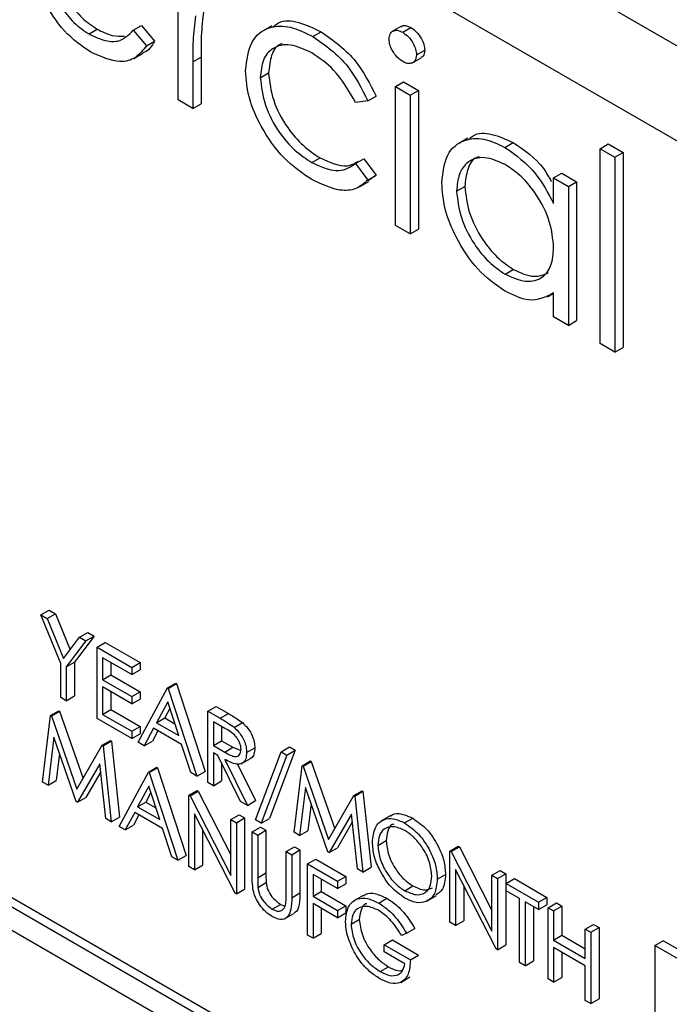
# Model space of a CAD drawing. Units: millimetres. Extents: x 5 to 415, y 5 to 292.
# Drawn here: x 272 to 274, y 204 to 206 of the extents above; entities that cross this region are included whole.
import ezdxf

# ---------------------------------------------------------------- set-up
doc = ezdxf.new("R2010")
doc.units = ezdxf.units.MM

msp = doc.modelspace()

# ---------------------------------------------------------------- linework, layer by layer
at = {"color": 7, "linetype": 'Continuous', "lineweight": 25}
for p, q in [((275.4732, 204.5831), (269.4628, 208.0528)), ((275.3848, 204.4299), (269.5512, 207.7976)), ((272.575, 205.5213), (272.575, 205.8196)), ((272.3837, 205.6631), (272.4013, 205.6733)), ((272.4788, 205.671), (272.4965, 205.6812)), ((272.4788, 205.671), (272.507, 205.6377)), ((272.4965, 205.6812), (272.5246, 205.6479)), ((272.7761, 205.6809), (272.7562, 205.6694)), ((273.0536, 205.6791), (273.0337, 205.6676)), ((273.0575, 205.6667), (273.0752, 205.6769)), ((272.507, 205.6377), (272.5246, 205.6479)), ((272.8646, 205.6577), (272.8823, 205.6679)), ((273.0872, 205.618), (273.1048, 205.6282)), ((272.4797, 205.6107), (272.4996, 205.6222)), ((272.6067, 205.6032), (272.6244, 205.6134)), ((272.6244, 205.6134), (272.6244, 205.5132)), ((273.0774, 205.6004), (273.0973, 205.6118)), ((272.6067, 205.6032), (272.6067, 205.503)), ((272.7517, 205.5692), (272.7694, 205.5794)), ((273.0418, 205.5501), (273.0595, 205.5603)), ((273.0418, 205.5501), (273.0736, 205.5318)), ((273.0418, 205.2518), (273.0418, 205.5501)), ((273.0595, 205.5603), (273.0912, 205.542)), ((273.0736, 205.5318), (273.0912, 205.542)), ((273.0912, 205.542), (273.0912, 205.2437)), ((269.2418, 205.5266), (275.6942, 201.8017)), ((272.6067, 205.503), (272.575, 205.5213)), ((272.9829, 205.5194), (273.0006, 205.5297)), ((273.0736, 205.5318), (273.0736, 205.2335)), ((269.2241, 205.5164), (275.6765, 201.7915)), ((272.6067, 205.503), (272.6244, 205.5132)), ((272.9829, 205.5194), (272.9563, 205.5157)), ((275.6323, 201.766), (269.2683, 205.4398)), ((273.1977, 205.4392), (273.1778, 205.4277)), ((273.2772, 205.4195), (273.2949, 205.4297)), ((273.4815, 205.4167), (273.4992, 205.4269)), ((273.4815, 205.4167), (273.5132, 205.3984)), ((273.4815, 204.998), (273.4815, 205.4167)), ((273.4992, 205.4269), (273.5309, 205.4086)), ((272.8625, 205.3867), (272.8802, 205.3969)), ((272.9563, 205.3849), (272.974, 205.3951)), ((272.974, 205.3951), (273.0006, 205.3596)), ((273.5132, 205.3984), (273.5309, 205.4086)), ((273.5132, 205.3984), (273.5132, 204.9796)), ((273.5309, 205.4086), (273.5309, 204.9898)), ((272.9563, 205.3849), (272.9829, 205.3494)), ((272.9829, 205.3494), (273.0006, 205.3596)), ((273.0006, 205.3596), (272.9837, 205.3479)), ((273.3818, 205.3539), (273.3995, 205.3641)), ((273.3818, 205.2987), (273.3818, 205.3539)), ((273.3818, 205.3539), (273.4135, 205.3356)), ((273.3995, 205.3641), (273.4312, 205.3458)), ((272.9649, 205.3347), (272.9847, 205.3461)), ((273.1733, 205.3255), (273.191, 205.3357)), ((273.4135, 205.3356), (273.4312, 205.3458)), ((273.4135, 205.3356), (273.4135, 205.0372)), ((273.4312, 205.3458), (273.4312, 205.0474)), ((273.0736, 205.2335), (273.0418, 205.2518)), ((273.0736, 205.2335), (273.0912, 205.2437)), ((273.2774, 205.1472), (273.2951, 205.1574)), ((273.3687, 205.0985), (273.3818, 205.1061)), ((273.3818, 205.0555), (273.3818, 205.1071)), ((273.4135, 205.0372), (273.3818, 205.0555)), ((273.4135, 205.0372), (273.4312, 205.0474)), ((273.5132, 204.9796), (273.4815, 204.998)), ((273.5132, 204.9796), (273.5309, 204.9898)), ((272.2803, 204.4155), (272.298, 204.4257)), ((272.298, 204.4257), (272.3116, 204.4179)), ((272.2803, 204.4155), (272.294, 204.4077)), ((272.3228, 204.3107), (272.2803, 204.4155)), ((272.294, 204.4077), (272.3116, 204.4179)), ((272.294, 204.4077), (272.3288, 204.3218)), ((272.3116, 204.4179), (272.343, 204.3405)), ((272.3288, 204.3218), (272.3636, 204.3675)), ((272.3772, 204.3596), (272.3347, 204.3038)), ((272.3949, 204.3698), (272.3524, 204.314)), ((272.3636, 204.3675), (272.3813, 204.3777)), ((272.3636, 204.3675), (272.3772, 204.3596)), ((272.3772, 204.3596), (272.3949, 204.3698)), ((272.3813, 204.3777), (272.3949, 204.3698)), ((272.401, 204.3459), (272.4187, 204.3561)), ((272.401, 204.3459), (272.4758, 204.3027)), ((272.401, 204.1928), (272.401, 204.3459)), ((272.4187, 204.3561), (272.4935, 204.3129)), ((272.4758, 204.287), (272.4129, 204.3233)), ((272.4129, 204.3233), (272.4129, 204.2762)), ((272.3228, 204.2379), (272.3228, 204.3107)), ((272.3347, 204.3038), (272.3524, 204.314)), ((272.3347, 204.3038), (272.3347, 204.231)), ((272.3524, 204.314), (272.3524, 204.2412)), ((272.4306, 204.3131), (272.4306, 204.2864)), ((272.4758, 204.3027), (272.4935, 204.3129)), ((272.4758, 204.3027), (272.4758, 204.287)), ((272.4758, 204.287), (272.4935, 204.2972)), ((272.4935, 204.3129), (272.4935, 204.2972)), ((272.4129, 204.2762), (272.4306, 204.2864)), ((272.4129, 204.2762), (272.4758, 204.2399)), ((272.4306, 204.2864), (272.4935, 204.2501)), ((272.4758, 204.2242), (272.4129, 204.2605)), ((272.4129, 204.2605), (272.4129, 204.2016)), ((272.4894, 204.1417), (272.5523, 204.2585)), ((272.5523, 204.2585), (272.57, 204.2687)), ((272.5523, 204.2585), (272.554, 204.2575)), ((272.554, 204.2575), (272.5717, 204.2678)), ((272.554, 204.2575), (272.6152, 204.0691)), ((272.57, 204.2687), (272.5717, 204.2678)), ((272.5717, 204.2678), (272.6329, 204.0793)), ((272.3347, 204.231), (272.3228, 204.2379)), ((272.3347, 204.231), (272.3524, 204.2412)), ((272.4306, 204.2503), (272.4306, 204.2118)), ((272.4758, 204.2399), (272.4935, 204.2501)), ((272.4758, 204.2399), (272.4758, 204.2242)), ((272.4758, 204.2242), (272.4935, 204.2344)), ((272.4935, 204.2501), (272.4935, 204.2344)), ((272.4129, 204.2016), (272.4306, 204.2118)), ((272.4306, 204.2118), (272.4935, 204.1755)), ((272.553, 204.2283), (272.529, 204.1836)), ((272.5576, 204.2141), (272.5467, 204.1939)), ((272.5764, 204.1563), (272.553, 204.2283)), ((272.639, 204.2085), (272.6567, 204.2187)), ((272.6567, 204.2187), (272.6832, 204.2034)), ((272.2837, 204.0563), (272.3012, 204.1993)), ((272.3012, 204.1993), (272.3189, 204.2095)), ((272.3012, 204.1993), (272.3029, 204.1983)), ((272.3029, 204.1983), (272.3206, 204.2086)), ((272.3029, 204.1983), (272.3577, 204.0411)), ((272.3189, 204.2095), (272.3206, 204.2086)), ((272.3206, 204.2086), (272.3709, 204.064)), ((272.4758, 204.1496), (272.401, 204.1928)), ((272.4129, 204.2016), (272.4758, 204.1653)), ((272.529, 204.1836), (272.5467, 204.1939)), ((272.5467, 204.1939), (272.5682, 204.1814)), ((272.639, 204.2085), (272.6655, 204.1932)), ((272.639, 204.0554), (272.639, 204.2085)), ((272.6655, 204.1932), (272.6832, 204.2034)), ((272.4758, 204.1653), (272.4935, 204.1755)), ((272.4935, 204.1755), (272.4935, 204.1598)), ((272.5225, 204.1717), (272.5024, 204.1342)), ((272.5826, 204.137), (272.5225, 204.1717)), ((272.529, 204.1836), (272.5764, 204.1563)), ((272.6757, 204.1716), (272.6509, 204.1859)), ((272.6509, 204.1859), (272.6509, 204.1349)), ((272.6686, 204.1757), (272.6686, 204.1451)), ((272.6956, 204.1737), (272.7132, 204.1839)), ((272.3084, 204.1525), (272.2957, 204.0494)), ((272.3564, 204.0144), (272.3084, 204.1525)), ((272.4758, 204.1653), (272.4758, 204.1496)), ((272.4758, 204.1496), (272.4935, 204.1598)), ((272.5318, 204.1663), (272.5201, 204.1444)), ((272.3577, 204.0411), (272.4123, 204.1352)), ((272.4123, 204.1352), (272.4299, 204.1454)), ((272.4123, 204.1352), (272.414, 204.1342)), ((272.414, 204.1342), (272.4317, 204.1444)), ((272.414, 204.1342), (272.4316, 203.971)), ((272.4299, 204.1454), (272.4317, 204.1444)), ((272.4317, 204.1444), (272.4493, 203.9812)), ((272.5024, 204.1342), (272.4894, 204.1417)), ((272.5024, 204.1342), (272.5201, 204.1444)), ((272.6022, 204.0766), (272.5826, 204.137)), ((272.6509, 204.1349), (272.6686, 204.1451)), ((272.6509, 204.1349), (272.6752, 204.1206)), ((272.6686, 204.1451), (272.6928, 204.1309)), ((272.6752, 204.1206), (272.6928, 204.1309)), ((272.6928, 204.1309), (272.7097, 204.124)), ((272.7223, 204.1195), (272.7399, 204.1297)), ((272.7964, 204.1215), (272.8141, 204.1317)), ((272.8141, 204.1317), (272.8266, 204.1245)), ((272.3205, 204.1176), (272.3134, 204.0596)), ((272.6605, 204.1136), (272.6509, 204.1192)), ((272.6509, 204.1192), (272.6509, 204.0485)), ((272.7093, 204.0148), (272.6605, 204.1136)), ((272.6753, 204.1051), (272.724, 204.0063)), ((272.7105, 204.0954), (272.7304, 204.1068)), ((272.741, 203.9749), (272.7964, 204.1215)), ((272.809, 204.1143), (272.7535, 203.9677)), ((272.8266, 204.1245), (272.7712, 203.9779)), ((272.7964, 204.1215), (272.809, 204.1143)), ((272.809, 204.1143), (272.8266, 204.1245)), ((272.407, 204.0954), (272.3591, 204.0128)), ((272.4197, 203.9779), (272.407, 204.0954)), ((272.5115, 204.0779), (272.5292, 204.0881)), ((272.5132, 204.077), (272.5309, 204.0872)), ((272.5292, 204.0881), (272.5309, 204.0872)), ((272.5309, 204.0872), (272.5921, 203.8987)), ((272.6686, 204.0974), (272.6686, 204.0587)), ((272.703, 204.0949), (272.7416, 204.0165)), ((272.8243, 203.9484), (272.8418, 204.0914)), ((272.8418, 204.0914), (272.8594, 204.1016)), ((272.8418, 204.0914), (272.8435, 204.0904)), ((272.8435, 204.0904), (272.8611, 204.1006)), ((272.8435, 204.0904), (272.8982, 203.9332)), ((272.8594, 204.1016), (272.8611, 204.1006)), ((272.8611, 204.1006), (272.9115, 203.9561)), ((272.4088, 204.0783), (272.3768, 204.023)), ((272.4486, 203.9611), (272.5115, 204.0779)), ((272.5115, 204.0779), (272.5132, 204.077)), ((272.5132, 204.077), (272.5744, 203.8885)), ((272.6152, 204.0691), (272.6022, 204.0766)), ((272.6152, 204.0691), (272.6329, 204.0793)), ((272.2957, 204.0494), (272.2837, 204.0563)), ((272.2957, 204.0494), (272.3134, 204.0596)), ((272.5122, 204.0477), (272.4882, 204.0031)), ((272.5356, 203.9757), (272.5122, 204.0477)), ((272.6509, 204.0485), (272.639, 204.0554)), ((272.6509, 204.0485), (272.6686, 204.0587)), ((272.8489, 204.0446), (272.8362, 203.9415)), ((272.8969, 203.9065), (272.8489, 204.0446)), ((272.3591, 204.0128), (272.3768, 204.023)), ((272.5168, 204.0336), (272.5059, 204.0133)), ((272.5982, 204.0279), (272.6159, 204.0381)), ((272.5982, 203.8748), (272.5982, 204.0279)), ((272.5982, 204.0279), (272.6007, 204.0265)), ((272.6007, 204.0265), (272.6184, 204.0367)), ((272.6007, 204.0265), (272.6883, 203.8554)), ((272.6159, 204.0381), (272.6184, 204.0367)), ((272.6184, 204.0367), (272.6883, 203.9001)), ((272.8982, 203.9332), (272.9528, 204.0273)), ((272.9528, 204.0273), (272.9705, 204.0375)), ((272.9528, 204.0273), (272.9545, 204.0263)), ((272.9545, 204.0263), (272.9722, 204.0365)), ((272.9545, 204.0263), (272.9721, 203.8631)), ((272.9705, 204.0375), (272.9722, 204.0365)), ((272.9722, 204.0365), (272.9898, 203.8733)), ((272.3591, 204.0128), (272.3564, 204.0144)), ((272.4882, 204.0031), (272.5059, 204.0133)), ((272.4882, 204.0031), (272.5356, 203.9757)), ((272.5059, 204.0133), (272.5274, 204.0008)), ((272.724, 204.0063), (272.7093, 204.0148)), ((272.724, 204.0063), (272.7416, 204.0165)), ((272.861, 204.0097), (272.8539, 203.9517)), ((272.4316, 203.971), (272.4197, 203.9779)), ((272.4316, 203.971), (272.4493, 203.9812)), ((272.4818, 203.9911), (272.4616, 203.9537)), ((272.491, 203.9857), (272.4793, 203.9639)), ((272.5419, 203.9564), (272.4818, 203.9911)), ((272.6975, 203.8175), (272.6101, 203.9882)), ((272.6101, 203.9882), (272.6101, 203.8679)), ((272.6883, 203.9759), (272.706, 203.9861)), ((272.7002, 203.969), (272.7178, 203.9792)), ((272.706, 203.9861), (272.7178, 203.9792)), ((272.7178, 203.9792), (272.7178, 203.8261)), ((272.7535, 203.9677), (272.7712, 203.9779)), ((272.9475, 203.9874), (272.8996, 203.9049)), ((272.9602, 203.87), (272.9475, 203.9874)), ((273.0306, 203.9837), (273.0107, 203.9722)), ((273.0614, 203.9686), (273.0791, 203.9788)), ((272.4616, 203.9537), (272.4486, 203.9611)), ((272.4616, 203.9537), (272.4793, 203.9639)), ((272.5615, 203.896), (272.5419, 203.9564)), ((272.6883, 203.8554), (272.6883, 203.9759)), ((272.6883, 203.9759), (272.7002, 203.969)), ((272.7002, 203.969), (272.7002, 203.8159)), ((272.7342, 203.9494), (272.7518, 203.9596)), ((272.7535, 203.9677), (272.741, 203.9749)), ((272.7518, 203.9596), (272.7637, 203.9527)), ((272.9493, 203.9704), (272.9173, 203.9151)), ((272.6278, 203.9536), (272.6278, 203.8781)), ((272.7342, 203.9494), (272.7461, 203.9425)), ((272.7342, 203.8569), (272.7342, 203.9494)), ((272.7461, 203.9425), (272.7637, 203.9527)), ((272.7461, 203.9425), (272.7461, 203.8508)), ((272.7637, 203.9527), (272.7637, 203.861)), ((272.8362, 203.9415), (272.8243, 203.9484)), ((272.8362, 203.9415), (272.8539, 203.9517)), ((272.8073, 203.9072), (272.8249, 203.9174)), ((272.8249, 203.9174), (272.8368, 203.9105)), ((272.8996, 203.9049), (272.9173, 203.9151)), ((273.0044, 203.9203), (273.0221, 203.9306)), ((273.1591, 203.9082), (273.1768, 203.9184)), ((273.1616, 203.9068), (273.1793, 203.917)), ((273.1768, 203.9184), (273.1793, 203.917)), ((273.1793, 203.917), (273.2492, 203.7804)), ((272.5744, 203.8885), (272.5615, 203.896)), ((272.5744, 203.8885), (272.5921, 203.8987)), ((272.8073, 203.9072), (272.8192, 203.9003)), ((272.8073, 203.8155), (272.8073, 203.9072)), ((272.8192, 203.9003), (272.8368, 203.9105)), ((272.8192, 203.9003), (272.8192, 203.8079)), ((272.8368, 203.9105), (272.8368, 203.8181)), ((272.8996, 203.9049), (272.8969, 203.9065)), ((273.1591, 203.7551), (273.1591, 203.9082)), ((273.1591, 203.9082), (273.1616, 203.9068)), ((273.1616, 203.9068), (273.2492, 203.7357)), ((272.6101, 203.8679), (272.5982, 203.8748)), ((272.6101, 203.8679), (272.6278, 203.8781)), ((272.8532, 203.8807), (272.8708, 203.8909)), ((272.8532, 203.8807), (272.9177, 203.8434)), ((272.8532, 203.7276), (272.8532, 203.8807)), ((272.8708, 203.8909), (272.9354, 203.8536)), ((272.9721, 203.8631), (272.9898, 203.8733)), ((272.7461, 203.8508), (272.7637, 203.861)), ((272.9177, 203.8277), (272.865, 203.8581)), ((272.865, 203.8581), (272.865, 203.811)), ((272.9177, 203.8434), (272.9354, 203.8536)), ((272.9354, 203.8536), (272.9354, 203.8379)), ((272.9721, 203.8631), (272.9602, 203.87)), ((273.1319, 203.8474), (273.1496, 203.8576)), ((273.2584, 203.6978), (273.171, 203.8685)), ((273.171, 203.8685), (273.171, 203.7482)), ((273.2492, 203.8562), (273.2669, 203.8664)), ((273.2492, 203.8562), (273.2611, 203.8493)), ((273.2492, 203.7357), (273.2492, 203.8562)), ((273.2611, 203.8493), (273.2788, 203.8595)), ((273.2669, 203.8664), (273.2788, 203.8595)), ((273.2788, 203.8595), (273.2788, 203.7064)), ((272.7466, 203.8301), (272.7643, 203.8403)), ((272.8827, 203.8479), (272.8827, 203.8212)), ((272.9177, 203.8434), (272.9177, 203.8277)), ((272.9177, 203.8277), (272.9354, 203.8379)), ((273.062, 203.823), (273.0796, 203.8332)), ((273.1887, 203.8339), (273.1887, 203.7585)), ((273.2611, 203.8493), (273.2611, 203.6962)), ((273.2798, 203.8385), (273.2975, 203.8488)), ((273.2798, 203.8228), (273.2798, 203.8385)), ((273.2798, 203.8385), (273.3495, 203.7983)), ((273.2975, 203.8488), (273.3672, 203.8085)), ((272.7002, 203.8159), (272.6975, 203.8175)), ((272.7002, 203.8159), (272.7178, 203.8261)), ((272.8192, 203.8079), (272.8368, 203.8181)), ((272.865, 203.811), (272.8827, 203.8212)), ((272.865, 203.811), (272.9177, 203.7806)), ((272.8827, 203.8212), (272.9354, 203.7908)), ((272.9726, 203.8128), (272.9527, 203.8013)), ((273.1093, 203.8006), (273.1292, 203.8121)), ((273.3087, 203.8062), (273.2798, 203.8228)), ((273.3495, 203.7983), (273.3672, 203.8085)), ((273.3672, 203.8085), (273.3672, 203.7928)), ((272.7773, 203.7832), (272.795, 203.7934)), ((272.795, 203.7934), (272.8047, 203.7898)), ((272.9177, 203.7649), (272.865, 203.7953)), ((272.865, 203.7953), (272.865, 203.7207)), ((272.9177, 203.7806), (272.9354, 203.7908)), ((272.9354, 203.7908), (272.9354, 203.7751)), ((273.0061, 203.7964), (273.0237, 203.8066)), ((273.3087, 203.6688), (273.3087, 203.8062)), ((273.3495, 203.7826), (273.3206, 203.7993)), ((273.3206, 203.7993), (273.3206, 203.6619)), ((273.3383, 203.7891), (273.3383, 203.6721)), ((273.3495, 203.7983), (273.3495, 203.7826)), ((273.3495, 203.7826), (273.3672, 203.7928)), ((273.3699, 203.7865), (273.3876, 203.7967)), ((273.3818, 203.7797), (273.3995, 203.7899)), ((273.3876, 203.7967), (273.3995, 203.7899)), ((273.3995, 203.7899), (273.3995, 203.7271)), ((272.8039, 203.7628), (272.8237, 203.7743)), ((272.8827, 203.7851), (272.8827, 203.7309)), ((272.9177, 203.7806), (272.9177, 203.7649)), ((272.9177, 203.7649), (272.9354, 203.7751)), ((273.3699, 203.7865), (273.3818, 203.7797)), ((273.3699, 203.6334), (273.3699, 203.7865)), ((273.3818, 203.7797), (273.3818, 203.7169)), ((272.9466, 203.7509), (272.9643, 203.7611)), ((273.171, 203.7482), (273.1591, 203.7551)), ((273.171, 203.7482), (273.1887, 203.7585)), ((273.4498, 203.7404), (273.4675, 203.7506)), ((273.4675, 203.7506), (273.4793, 203.7438)), ((272.865, 203.7207), (272.8532, 203.7276)), ((272.865, 203.7207), (272.8827, 203.7309)), ((273.0656, 203.7319), (273.0554, 203.7266)), ((273.0656, 203.7319), (273.0833, 203.7421)), ((273.3818, 203.7169), (273.3995, 203.7271)), ((273.3995, 203.7271), (273.4498, 203.698)), ((273.4498, 203.7404), (273.4617, 203.7336)), ((273.4498, 203.6776), (273.4498, 203.7404)), ((273.4617, 203.7336), (273.4793, 203.7438)), ((273.4617, 203.7336), (273.4617, 203.5805)), ((273.4793, 203.7438), (273.4793, 203.5907)), ((273.018, 203.707), (273.0357, 203.7172)), ((273.018, 203.6913), (273.018, 203.707)), ((273.018, 203.707), (273.0741, 203.6746)), ((273.0357, 203.7172), (273.0918, 203.6848)), ((273.2611, 203.6962), (273.2788, 203.7064)), ((273.3818, 203.7169), (273.4498, 203.6776)), ((273.5994, 203.7051), (273.617, 203.7153)), ((273.5994, 203.7051), (273.5994, 203.0927)), ((275.5881, 202.557), (273.5994, 203.7051)), ((275.6058, 202.5672), (273.617, 203.7153)), ((273.0622, 203.6658), (273.018, 203.6913)), ((273.0741, 203.6746), (273.0918, 203.6848)), ((273.2611, 203.6962), (273.2584, 203.6978)), ((273.4498, 203.6619), (273.3818, 203.7012)), ((273.3818, 203.7012), (273.3818, 203.6266)), ((273.3995, 203.691), (273.3995, 203.6368)), ((273.3206, 203.6619), (273.3087, 203.6688)), ((273.3206, 203.6619), (273.3383, 203.6721)), ((273.4498, 203.5873), (273.4498, 203.6619)), ((273.0095, 203.6491), (273.0272, 203.6593)), ((273.0533, 203.6261), (273.0731, 203.6376)), ((273.3818, 203.6266), (273.3699, 203.6334)), ((273.3818, 203.6266), (273.3995, 203.6368)), ((273.4617, 203.5805), (273.4498, 203.5873)), ((273.4617, 203.5805), (273.4793, 203.5907))]:
    msp.add_line(p, q, dxfattribs=at)
for points, knots in [([(272.3876, 205.6242), (272.368, 205.6376), (272.3287, 205.6643), (272.2865, 205.7323), (272.2619, 205.7974), (272.2591, 205.8344), (272.2577, 205.8528)], [0, 0, 0, 0, 0.279885, 0.558859, 0.779462, 1, 1, 1, 1]), ([(272.2894, 205.8275), (272.291, 205.8104), (272.2943, 205.7762), (272.3193, 205.7252), (272.3506, 205.6853), (272.3726, 205.6705), (272.3837, 205.6631)], [0, 0, 0, 0, 0.279963, 0.559359, 0.779526, 1, 1, 1, 1]), ([(272.3108, 205.8151), (272.3119, 205.8054), (272.3149, 205.7786), (272.3372, 205.7354), (272.3683, 205.6955), (272.3903, 205.6807), (272.4013, 205.6733)], [0, 0, 0, 0, 0.180255, 0.498341, 0.748995, 1, 1, 1, 1]), ([(272.63, 205.7126), (272.6279, 205.6947), (272.6242, 205.6629), (272.6243, 205.6286), (272.6244, 205.6134)], [0, 0, 0, 0, 0.559636, 1, 1, 1, 1]), ([(272.6123, 205.7024), (272.6103, 205.6845), (272.6065, 205.6527), (272.6066, 205.6184), (272.6067, 205.6032)], [0, 0, 0, 0, 0.559636, 1, 1, 1, 1]), ([(272.7785, 205.6772), (272.7825, 205.6809), (272.7962, 205.6941), (272.8342, 205.6906), (272.8663, 205.6754), (272.8823, 205.6679)], [0, 0, 0, 0, 0.167328, 0.583457, 1, 1, 1, 1]), ([(272.3837, 205.6631), (272.3943, 205.658), (272.4157, 205.6478), (272.452, 205.6446), (272.4686, 205.661), (272.4788, 205.671)], [0, 0, 0, 0, 0.280534, 0.560966, 1, 1, 1, 1]), ([(272.4013, 205.6733), (272.4121, 205.6679), (272.4329, 205.6576), (272.4513, 205.6581), (272.46, 205.6583)], [0, 0, 0, 0, 0.521637, 1, 1, 1, 1]), ([(272.72, 205.5843), (272.7228, 205.6065), (272.7283, 205.6511), (272.7679, 205.6805), (272.8158, 205.6815), (272.8483, 205.6656), (272.8646, 205.6577)], [0, 0, 0, 0, 0.279381, 0.558782, 0.779281, 1, 1, 1, 1]), ([(273.0282, 205.652), (273.0288, 205.6565), (273.03, 205.6655), (273.0383, 205.6708), (273.0477, 205.6715), (273.0543, 205.6683), (273.0575, 205.6667)], [0, 0, 0, 0, 0.279289, 0.558897, 0.779452, 1, 1, 1, 1]), ([(273.0541, 205.6783), (273.055, 205.6791), (273.0579, 205.6817), (273.0655, 205.6815), (273.072, 205.6784), (273.0752, 205.6769)], [0, 0, 0, 0, 0.183763, 0.591888, 1, 1, 1, 1]), ([(273.0752, 205.6769), (273.0794, 205.674), (273.0878, 205.6681), (273.0975, 205.6543), (273.1038, 205.6402), (273.1045, 205.6322), (273.1048, 205.6282)], [0, 0, 0, 0, 0.279869, 0.559866, 0.779911, 1, 1, 1, 1]), ([(272.5246, 205.6479), (272.5182, 205.637), (272.5115, 205.6256), (272.4999, 205.6227), (272.4994, 205.6225)], [0, 0, 0, 0, 0.956891, 1, 1, 1, 1]), ([(272.8646, 205.6577), (272.8914, 205.6388), (272.9391, 205.6052), (272.9695, 205.5456), (272.9829, 205.5194)], [0, 0, 0, 0, 0.560655, 1, 1, 1, 1]), ([(272.8823, 205.6679), (272.909, 205.649), (272.9567, 205.6154), (272.9872, 205.5558), (273.0006, 205.5297)], [0, 0, 0, 0, 0.560655, 1, 1, 1, 1]), ([(273.0575, 205.6039), (273.0534, 205.6068), (273.0451, 205.6126), (273.0356, 205.6262), (273.0293, 205.6401), (273.0286, 205.6481), (273.0282, 205.652)], [0, 0, 0, 0, 0.279784, 0.559698, 0.779921, 1, 1, 1, 1]), ([(273.0575, 205.6667), (273.0617, 205.6637), (273.0701, 205.6579), (273.0798, 205.6441), (273.0861, 205.63), (273.0868, 205.622), (273.0872, 205.618)], [0, 0, 0, 0, 0.279869, 0.559866, 0.779911, 1, 1, 1, 1]), ([(272.507, 205.6377), (272.4998, 205.6283), (272.4853, 205.6097), (272.4447, 205.5985), (272.4092, 205.6144), (272.3876, 205.6242)], [0, 0, 0, 0, 0.280919, 0.5614069, 1, 1, 1, 1]), ([(272.8623, 205.6224), (272.8466, 205.6298), (272.8152, 205.6447), (272.7787, 205.6355), (272.7554, 205.6098), (272.7529, 205.5828), (272.7517, 205.5692)], [0, 0, 0, 0, 0.2801364, 0.5597687, 0.7798902, 1, 1, 1, 1]), ([(272.7985, 205.6418), (272.7976, 205.6417), (272.7865, 205.6395), (272.7736, 205.6188), (272.7708, 205.5926), (272.7694, 205.5794)], [0, 0, 0, 0, 0.042482, 0.521254, 1, 1, 1, 1]), ([(273.1048, 205.6282), (273.1044, 205.6235), (273.1036, 205.6161), (273.0987, 205.6135), (273.0968, 205.6126)], [0, 0, 0, 0, 0.622941, 1, 1, 1, 1]), ([(272.9563, 205.5157), (272.9417, 205.5412), (272.9153, 205.5869), (272.8785, 205.6115), (272.8623, 205.6224)], [0, 0, 0, 0, 0.558451, 1, 1, 1, 1]), ([(273.0872, 205.618), (273.0865, 205.6135), (273.0853, 205.6046), (273.0769, 205.5996), (273.0674, 205.599), (273.0608, 205.6022), (273.0575, 205.6039)], [0, 0, 0, 0, 0.27916, 0.558862, 0.779356, 1, 1, 1, 1]), ([(272.862, 205.3503), (272.8417, 205.3642), (272.8012, 205.3919), (272.7542, 205.4585), (272.7246, 205.5265), (272.7215, 205.565), (272.72, 205.5843)], [0, 0, 0, 0, 0.280077, 0.559647, 0.779819, 1, 1, 1, 1]), ([(272.7517, 205.5692), (272.754, 205.5498), (272.7584, 205.5109), (272.7887, 205.4538), (272.8254, 205.4113), (272.8501, 205.3949), (272.8625, 205.3867)], [0, 0, 0, 0, 0.279332, 0.558778, 0.779267, 1, 1, 1, 1]), ([(272.7694, 205.5794), (272.7716, 205.56), (272.7761, 205.5211), (272.8064, 205.464), (272.843, 205.4216), (272.8678, 205.4051), (272.8802, 205.3969)], [0, 0, 0, 0, 0.279332, 0.558778, 0.779267, 1, 1, 1, 1]), ([(273.1415, 205.3442), (273.144, 205.3656), (273.1489, 205.4086), (273.1863, 205.4367), (273.2306, 205.4418), (273.2617, 205.4269), (273.2772, 205.4195)], [0, 0, 0, 0, 0.279413, 0.559191, 0.779548, 1, 1, 1, 1]), ([(273.1995, 205.4365), (273.2025, 205.4394), (273.2148, 205.4513), (273.2489, 205.451), (273.2796, 205.4368), (273.2949, 205.4297)], [0, 0, 0, 0, 0.139892, 0.569854, 1, 1, 1, 1]), ([(273.2772, 205.4195), (273.3006, 205.4029), (273.3423, 205.3734), (273.3697, 205.3215), (273.3818, 205.2987)], [0, 0, 0, 0, 0.559062, 1, 1, 1, 1]), ([(273.2949, 205.4297), (273.3188, 205.4139), (273.3505, 205.393), (273.3715, 205.3555), (273.3768, 205.3462)], [0, 0, 0, 0, 0.751579, 1, 1, 1, 1]), ([(272.8802, 205.3969), (272.9009, 205.3873), (272.9327, 205.3727), (272.9547, 205.3856), (272.9623, 205.3901)], [0, 0, 0, 0, 0.653199, 1, 1, 1, 1]), ([(273.2777, 205.3826), (273.2625, 205.3893), (273.2322, 205.4027), (273.1978, 205.3915), (273.1771, 205.3644), (273.1746, 205.3384), (273.1733, 205.3255)], [0, 0, 0, 0, 0.279767, 0.559291, 0.779719, 1, 1, 1, 1]), ([(273.2219, 205.3991), (273.2197, 205.3986), (273.2077, 205.3958), (273.1953, 205.3736), (273.1924, 205.3483), (273.191, 205.3357)], [0, 0, 0, 0, 0.104855, 0.552577, 1, 1, 1, 1]), ([(272.8625, 205.3867), (272.8831, 205.3777), (272.9199, 205.3616), (272.9452, 205.3777), (272.9563, 205.3849)], [0, 0, 0, 0, 0.558788, 1, 1, 1, 1]), ([(273.3818, 205.204), (273.3801, 205.2227), (273.3767, 205.26), (273.3481, 205.3155), (273.3137, 205.3585), (273.2897, 205.3745), (273.2777, 205.3826)], [0, 0, 0, 0, 0.27966, 0.55921, 0.779487, 1, 1, 1, 1]), ([(272.9829, 205.3494), (272.9747, 205.3423), (272.9583, 205.3279), (272.9165, 205.3247), (272.8827, 205.3406), (272.862, 205.3503)], [0, 0, 0, 0, 0.2801965, 0.5605882, 1, 1, 1, 1]), ([(273.2763, 205.1112), (273.2564, 205.1253), (273.2167, 205.1536), (273.1727, 205.2212), (273.1456, 205.2878), (273.1429, 205.3254), (273.1415, 205.3442)], [0, 0, 0, 0, 0.279573, 0.559333, 0.779589, 1, 1, 1, 1]), ([(273.191, 205.3357), (273.1931, 205.317), (273.1974, 205.2797), (273.2252, 205.2247), (273.2594, 205.182), (273.2832, 205.1656), (273.2951, 205.1574)], [0, 0, 0, 0, 0.279429, 0.559146, 0.77957, 1, 1, 1, 1]), ([(273.1733, 205.3255), (273.1754, 205.3068), (273.1797, 205.2695), (273.2075, 205.2145), (273.2417, 205.1718), (273.2655, 205.1554), (273.2774, 205.1472)], [0, 0, 0, 0, 0.279429, 0.559146, 0.77957, 1, 1, 1, 1]), ([(273.2774, 205.1472), (273.2925, 205.1406), (273.3228, 205.1273), (273.3581, 205.1368), (273.3787, 205.1645), (273.3807, 205.1908), (273.3818, 205.204)], [0, 0, 0, 0, 0.279822, 0.559387, 0.779603, 1, 1, 1, 1]), ([(273.2951, 205.1574), (273.3105, 205.1503), (273.339, 205.1371), (273.3605, 205.1462), (273.3704, 205.1505)], [0, 0, 0, 0, 0.540526, 1, 1, 1, 1]), ([(273.3818, 205.1071), (273.365, 205.0984), (273.3351, 205.0829), (273.2943, 205.1025), (273.2763, 205.1112)], [0, 0, 0, 0, 0.558763, 1, 1, 1, 1]), ([(272.6655, 204.1932), (272.6711, 204.1899), (272.6812, 204.1842), (272.6912, 204.1769), (272.6956, 204.1737)], [0, 0, 0, 0, 0.56024, 1, 1, 1, 1]), ([(272.6832, 204.2034), (272.6888, 204.2001), (272.6989, 204.1944), (272.7088, 204.1871), (272.7132, 204.1839)], [0, 0, 0, 0, 0.56024, 1, 1, 1, 1]), ([(272.7104, 204.1264), (272.7102, 204.1287), (272.7099, 204.1333), (272.7073, 204.141), (272.7036, 204.1483), (272.6937, 204.1615), (272.6837, 204.1671), (272.6757, 204.1716)], [0, 0, 0, 0, 0.125307, 0.250617, 0.375954, 0.501281, 1, 1, 1, 1]), ([(272.6956, 204.1737), (272.6997, 204.1697), (272.708, 204.1618), (272.7168, 204.1464), (272.7216, 204.1317), (272.722, 204.1235), (272.7223, 204.1195)], [0, 0, 0, 0, 0.2797971, 0.5594998, 0.7796265, 1, 1, 1, 1]), ([(272.7132, 204.1839), (272.7174, 204.18), (272.7257, 204.172), (272.7345, 204.1566), (272.7393, 204.1419), (272.7397, 204.1338), (272.7399, 204.1297)], [0, 0, 0, 0, 0.2797971, 0.5594998, 0.7796265, 1, 1, 1, 1]), ([(272.6752, 204.1206), (272.6833, 204.116), (272.6935, 204.1101), (272.7035, 204.1118), (272.7088, 204.1158), (272.7097, 204.1221), (272.7104, 204.1264)], [0, 0, 0, 0, 0.499827, 0.625498, 0.751208, 1, 1, 1, 1]), ([(272.7399, 204.1297), (272.7395, 204.1251), (272.7387, 204.1161), (272.7346, 204.1084), (272.7307, 204.1074), (272.7302, 204.1072)], [0, 0, 0, 0, 0.465016, 0.929382, 1, 1, 1, 1]), ([(272.7223, 204.1195), (272.7219, 204.1148), (272.7212, 204.1055), (272.7147, 204.0965), (272.6997, 204.0922), (272.6853, 204.0998), (272.6753, 204.1051)], [0, 0, 0, 0, 0.18712, 0.373979, 0.560911, 1, 1, 1, 1]), ([(272.9925, 203.9272), (272.9938, 203.9383), (272.9962, 203.9605), (273.0144, 203.9769), (273.0373, 203.9797), (273.0533, 203.9723), (273.0614, 203.9686)], [0, 0, 0, 0, 0.279731, 0.559327, 0.77968, 1, 1, 1, 1]), ([(273.0314, 203.9825), (273.0325, 203.9836), (273.0381, 203.9897), (273.0554, 203.9893), (273.0712, 203.9823), (273.0791, 203.9788)], [0, 0, 0, 0, 0.103078, 0.551574, 1, 1, 1, 1]), ([(273.0791, 203.9788), (273.0894, 203.9715), (273.1102, 203.957), (273.1334, 203.9219), (273.1475, 203.8871), (273.1489, 203.8674), (273.1496, 203.8576)], [0, 0, 0, 0, 0.279767, 0.559358, 0.779571, 1, 1, 1, 1]), ([(273.062, 203.9525), (273.0536, 203.9561), (273.0368, 203.9633), (273.0177, 203.9573), (273.0062, 203.9422), (273.005, 203.9276), (273.0044, 203.9203)], [0, 0, 0, 0, 0.279627, 0.55935, 0.77963, 1, 1, 1, 1]), ([(273.0387, 203.9659), (273.0375, 203.9656), (273.0309, 203.9641), (273.0242, 203.9518), (273.0228, 203.9376), (273.0221, 203.9306)], [0, 0, 0, 0, 0.097153, 0.548485, 1, 1, 1, 1]), ([(273.0614, 203.9686), (273.0718, 203.9613), (273.0925, 203.9468), (273.1158, 203.9117), (273.1299, 203.8768), (273.1312, 203.8572), (273.1319, 203.8474)], [0, 0, 0, 0, 0.279767, 0.559358, 0.779571, 1, 1, 1, 1]), ([(273.12, 203.8543), (273.119, 203.8646), (273.117, 203.8853), (273.1008, 203.9156), (273.0817, 203.9389), (273.0685, 203.948), (273.062, 203.9525)], [0, 0, 0, 0, 0.279468, 0.55887, 0.779516, 1, 1, 1, 1]), ([(273.0624, 203.807), (273.0522, 203.8142), (273.0316, 203.8287), (273.0088, 203.8636), (272.9947, 203.898), (272.9932, 203.9174), (272.9925, 203.9272)], [0, 0, 0, 0, 0.279663, 0.559354, 0.779636, 1, 1, 1, 1]), ([(273.0044, 203.9203), (273.0054, 203.9101), (273.0075, 203.8896), (273.0235, 203.8596), (273.0423, 203.8362), (273.0554, 203.8274), (273.062, 203.823)], [0, 0, 0, 0, 0.279416, 0.559077, 0.779478, 1, 1, 1, 1]), ([(273.0221, 203.9306), (273.0231, 203.9203), (273.0252, 203.8998), (273.0412, 203.8698), (273.06, 203.8464), (273.0731, 203.8376), (273.0796, 203.8332)], [0, 0, 0, 0, 0.279416, 0.559077, 0.779478, 1, 1, 1, 1]), ([(272.7365, 203.8233), (272.7357, 203.8298), (272.7342, 203.8413), (272.7342, 203.8522), (272.7342, 203.8569)], [0, 0, 0, 0, 0.559499, 1, 1, 1, 1]), ([(272.7461, 203.8508), (272.7461, 203.847), (272.746, 203.8402), (272.7464, 203.8332), (272.7466, 203.8301)], [0, 0, 0, 0, 0.560124, 1, 1, 1, 1]), ([(272.7637, 203.861), (272.7637, 203.8572), (272.7637, 203.8504), (272.7641, 203.8434), (272.7643, 203.8403)], [0, 0, 0, 0, 0.560124, 1, 1, 1, 1]), ([(273.062, 203.823), (273.0704, 203.8192), (273.0872, 203.8117), (273.1067, 203.8172), (273.1182, 203.8324), (273.1194, 203.847), (273.12, 203.8543)], [0, 0, 0, 0, 0.2798297, 0.559389, 0.7796538, 1, 1, 1, 1]), ([(273.1496, 203.8576), (273.1486, 203.8461), (273.1469, 203.8253), (273.1341, 203.817), (273.1284, 203.8133)], [0, 0, 0, 0, 0.556157, 1, 1, 1, 1]), ([(272.7466, 203.8301), (272.7474, 203.825), (272.7491, 203.8146), (272.7605, 203.796), (272.7709, 203.7881), (272.7773, 203.7832)], [0, 0, 0, 0, 0.281057, 0.560821, 1, 1, 1, 1]), ([(272.7643, 203.8403), (272.7651, 203.8352), (272.7668, 203.8248), (272.7782, 203.8063), (272.7886, 203.7983), (272.795, 203.7934)], [0, 0, 0, 0, 0.281057, 0.560821, 1, 1, 1, 1]), ([(273.1319, 203.8474), (273.1307, 203.8362), (273.1284, 203.8138), (273.1095, 203.7984), (273.0867, 203.7954), (273.0705, 203.8031), (273.0624, 203.807)], [0, 0, 0, 0, 0.27963, 0.559343, 0.779597, 1, 1, 1, 1]), ([(273.0796, 203.8332), (273.0882, 203.8292), (273.1041, 203.8217), (273.1161, 203.8269), (273.1216, 203.8293)], [0, 0, 0, 0, 0.538413, 1, 1, 1, 1]), ([(272.778, 203.7671), (272.7729, 203.7704), (272.7629, 203.777), (272.7502, 203.7919), (272.7409, 203.808), (272.738, 203.8182), (272.7365, 203.8233)], [0, 0, 0, 0, 0.280221, 0.559914, 0.779952, 1, 1, 1, 1]), ([(272.8192, 203.8079), (272.819, 203.7994), (272.8188, 203.7826), (272.8108, 203.7646), (272.7954, 203.7592), (272.7838, 203.7645), (272.778, 203.7671)], [0, 0, 0, 0, 0.281655, 0.560111, 0.78008, 1, 1, 1, 1]), ([(272.8059, 203.7925), (272.8064, 203.7966), (272.8073, 203.804), (272.8073, 203.812), (272.8073, 203.8155)], [0, 0, 0, 0, 0.559624, 1, 1, 1, 1]), ([(272.8368, 203.8181), (272.8366, 203.8098), (272.8361, 203.7935), (272.8312, 203.777), (272.8243, 203.7752), (272.8234, 203.775)], [0, 0, 0, 0, 0.46586, 0.92643, 1, 1, 1, 1]), ([(272.9347, 203.7571), (272.936, 203.7684), (272.9387, 203.7909), (272.9577, 203.8068), (272.9815, 203.8083), (272.9979, 203.8003), (273.0061, 203.7964)], [0, 0, 0, 0, 0.27959, 0.559072, 0.779411, 1, 1, 1, 1]), ([(272.9737, 203.8113), (272.9751, 203.8127), (272.9813, 203.8191), (272.9996, 203.8179), (273.0157, 203.8103), (273.0237, 203.8066)], [0, 0, 0, 0, 0.130857, 0.565183, 1, 1, 1, 1]), ([(272.7773, 203.7832), (272.781, 203.7815), (272.7883, 203.7782), (272.7971, 203.7796), (272.8031, 203.7846), (272.805, 203.7899), (272.8059, 203.7925)], [0, 0, 0, 0, 0.279787, 0.559377, 0.779569, 1, 1, 1, 1]), ([(273.0057, 203.7809), (272.9973, 203.7846), (272.9805, 203.7919), (272.9609, 203.7868), (272.9489, 203.7724), (272.9474, 203.7581), (272.9466, 203.7509)], [0, 0, 0, 0, 0.279847, 0.559555, 0.779847, 1, 1, 1, 1]), ([(272.9808, 203.7951), (272.98, 203.7949), (272.9737, 203.7937), (272.9668, 203.782), (272.9652, 203.768), (272.9643, 203.7611)], [0, 0, 0, 0, 0.068371, 0.534333, 1, 1, 1, 1]), ([(273.0061, 203.7964), (273.0136, 203.7913), (273.0261, 203.7831), (273.0423, 203.766), (273.0548, 203.7497), (273.062, 203.7378), (273.0656, 203.7319)], [0, 0, 0, 0, 0.339527, 0.559586, 0.779731, 1, 1, 1, 1]), ([(273.0237, 203.8066), (273.0313, 203.8015), (273.0438, 203.7933), (273.06, 203.7762), (273.0725, 203.7599), (273.0797, 203.7481), (273.0833, 203.7421)], [0, 0, 0, 0, 0.339527, 0.559586, 0.779731, 1, 1, 1, 1]), ([(273.0554, 203.7266), (273.0472, 203.7392), (273.0326, 203.7615), (273.0139, 203.775), (273.0057, 203.7809)], [0, 0, 0, 0, 0.55984, 1, 1, 1, 1]), ([(272.951, 203.6962), (272.9458, 203.7079), (272.9364, 203.729), (272.9352, 203.7485), (272.9347, 203.7571)], [0, 0, 0, 0, 0.559317, 1, 1, 1, 1]), ([(272.9466, 203.7509), (272.948, 203.74), (272.9507, 203.7181), (272.9683, 203.6866), (272.9887, 203.663), (273.0026, 203.6538), (273.0095, 203.6491)], [0, 0, 0, 0, 0.279061, 0.558584, 0.779236, 1, 1, 1, 1]), ([(272.9643, 203.7611), (272.9657, 203.7502), (272.9684, 203.7283), (272.986, 203.6968), (273.0064, 203.6732), (273.0202, 203.664), (273.0272, 203.6593)], [0, 0, 0, 0, 0.279061, 0.558584, 0.779236, 1, 1, 1, 1]), ([(273.0084, 203.634), (273.0011, 203.6388), (272.9889, 203.6466), (272.973, 203.6627), (272.9608, 203.6785), (272.9543, 203.6903), (272.951, 203.6962)], [0, 0, 0, 0, 0.3397887, 0.5598717, 0.7799075, 1, 1, 1, 1]), ([(273.0741, 203.6746), (273.0733, 203.6635), (273.0717, 203.6414), (273.0549, 203.6238), (273.032, 203.6223), (273.0163, 203.6301), (273.0084, 203.634)], [0, 0, 0, 0, 0.280351, 0.559367, 0.779371, 1, 1, 1, 1]), ([(273.0095, 203.6491), (273.0163, 203.6458), (273.03, 203.6391), (273.0468, 203.6408), (273.0584, 203.6498), (273.061, 203.6605), (273.0622, 203.6658)], [0, 0, 0, 0, 0.280254, 0.559912, 0.779941, 1, 1, 1, 1]), ([(273.0272, 203.6593), (273.0341, 203.6557), (273.0452, 203.6498), (273.0543, 203.6515), (273.0576, 203.6522)], [0, 0, 0, 0, 0.630515, 1, 1, 1, 1])]:
    msp.add_open_spline(points, degree=3, knots=knots, dxfattribs=at)

doc.saveas('drawing.dxf')
